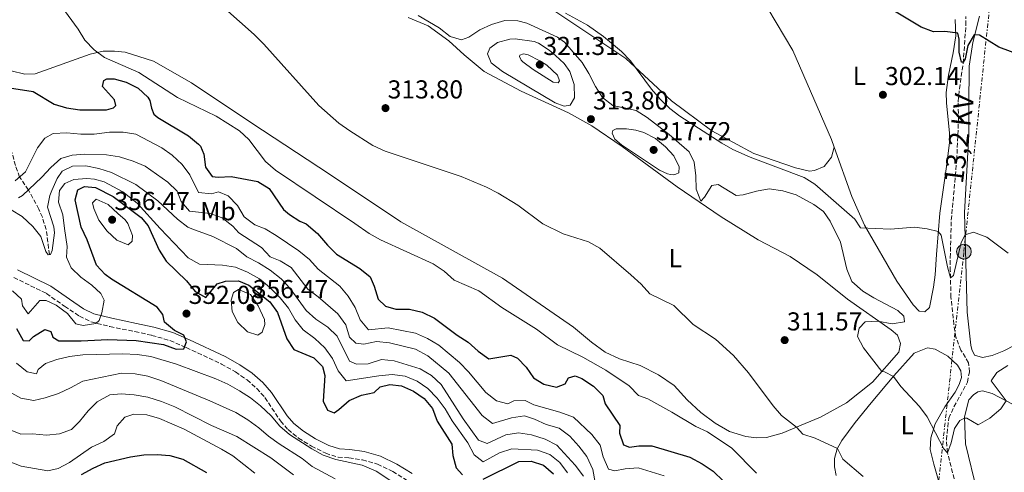
# Model space of a CAD drawing. Units: metres. Extents: x 597798 to 601280, y 4687477 to 4689838.
# Drawn here: x 598303 to 598683, y 4689359 to 4689534 of the extents above; entities that cross this region are included whole.
import ezdxf
from ezdxf.enums import TextEntityAlignment as Align

# ---------------------------------------------------------------- set-up
doc = ezdxf.new("R2010")
doc.units = ezdxf.units.M
doc.header["$MEASUREMENT"] = 0
doc.linetypes.add('DGN Style 3', pattern=[2.435891, 1.739922, -0.695969])
doc.linetypes.add('DGN Style 7', pattern=[3.479844, 1.56593, -0.695969, 0.521977, -0.695969])
for name, color, linetype, lineweight in [('Barranco lineal', 142, 'DGN Style 3', 13), ('Camino', 7, 'DGN Style 3', 0), ('Cota de punto acotado terreno', 7, 'Continuous', 0), ('Curva de nivel directora', 30, 'Continuous', 30), ('Curva de nivel intermedia', 30, 'Continuous', 0), ('Etiqueta de uso rústico', 92, 'Continuous', 0), ('Iglesia-ermita', 1, 'Continuous', 13), ('Lago-laguna', 142, 'Continuous', 13), ('Línea de cambio de uso (parcela vista)', 92, 'Continuous', 0), ('Línea eléctrica', 6, 'DGN Style 7', 0), ('Margen derecho', 7, 'Continuous', 0), ('Poste tendido eléctrico', 7, 'Continuous', 0), ('Punto acotado terreno (símbolo)', 7, 'Continuous', 0), ('Tensión línea eléctrica', 7, 'Continuous', 0)]:
    doc.layers.add(name, color=color, linetype=linetype, lineweight=lineweight)
doc.styles.add('Style-Arial', font='arial.ttf')

# ---------------------------------------------------------------- blocks, each defined once
blk = doc.blocks.new('5PATER')
at = {"layer": 'Lago-laguna', "linetype": 'Continuous', "lineweight": 0}
h = blk.add_hatch(color=51, dxfattribs=at)
edge = h.paths.add_edge_path()
edge.add_ellipse((0, 0), major_axis=(-0.11, -0.111), ratio=0.999422, start_angle=0, end_angle=360)
blk = doc.blocks.new('5PELE')
at = {"layer": 'Iglesia-ermita', "linetype": 'Continuous', "lineweight": 0}
h = blk.add_hatch(color=9, dxfattribs=at)
edge = h.paths.add_edge_path()
edge.add_arc((0, 0), 0.285, 0, 360)
at = {"layer": 'Iglesia-ermita', "color": 252, "linetype": 'Continuous', "lineweight": 0}
blk.add_circle((0, 0), 0.285, dxfattribs=at)

msp = doc.modelspace()

# ---------------------------------------------------------------- linework, layer by layer
at = {"layer": 'Barranco lineal', "color": 142, "linetype": 'DGN Style 3', "lineweight": 13}
for points in [[(598663.94, 4689356.2, 310.89), (598661.39, 4689366.35, 310), (598660.94, 4689371.37, 309.37), (598661.88, 4689379.64, 309.19), (598663.88, 4689384.05, 308.83), (598669.1, 4689393.55, 308.29), (598669.83, 4689397.44, 307.66), (598669.55, 4689401.02, 307.31), (598666.59, 4689405.93, 306.59), (598664.64, 4689410.85, 306.05), (598663.83, 4689415.86, 305.42), (598662.72, 4689426.39, 305.33), (598662.47, 4689436.51, 304.88), (598662.46, 4689441.61, 304.7), (598662.86, 4689456.2, 303.54), (598664.97, 4689479.4, 302.49), (598665.61, 4689494.88, 302.1), (598665.51, 4689501.92, 301.97), (598666, 4689506.86, 301.52), (598667.41, 4689516.67, 300.04), (598668.48, 4689531.48, 299.27), (598668.41, 4689534.82, 298.95)], [(598314.44, 4689442.83, 340), (598313.18, 4689452.5, 338.2), (598311.71, 4689457.25, 337.61), (598310.39, 4689460.39, 336.25), (598306.33, 4689467.78, 335), (598302.9, 4689472.81, 330), (598301.31, 4689477.2, 328.32), (598300.09, 4689481.87, 326.74), (598298.35, 4689486.34, 325.32), (598292.76, 4689494.74, 322.72), (598287.67, 4689503.18, 320.72), (598285.39, 4689505.81, 320), (598281.34, 4689509.58, 318.86)]]:
    msp.add_polyline3d(points, dxfattribs=at)
at = {"layer": 'Camino', "color": 7, "linetype": 'DGN Style 3', "lineweight": 0}
msp.add_polyline3d([(598300.62, 4689434, 341.78), (598313.28, 4689427.81, 342.94), (598320.32, 4689422.88, 344.23), (598326, 4689419.05, 344.72), (598330.48, 4689416.86, 345.25), (598337.78, 4689415.04, 346.68), (598347.44, 4689413.09, 347.5), (598353.99, 4689411.64, 348.64), (598360.98, 4689409.65, 349.13), (598367.28, 4689406.9, 350.28), (598380.86, 4689400.57, 351.91), (598386.31, 4689397.54, 352.4), (598390.79, 4689394.44, 352.89), (598394.53, 4689391.07, 353.22), (598397.69, 4689387.58, 353.71), (598403.71, 4689378.57, 354.03), (598406.64, 4689375.24, 354.36), (598410.71, 4689371.93, 354.36), (598415.67, 4689368.84, 354.36), (598421.17, 4689366.08, 354.36), (598425.93, 4689364.53, 354.5), (598430.14, 4689364.33, 354.69), (598435.34, 4689363.55, 354.69), (598441.2, 4689361.87, 354.69), (598447.07, 4689359.06, 354.52), (598452.64, 4689355.61, 354.52)], dxfattribs=at)
at = {"layer": 'Curva de nivel directora', "color": 30, "linetype": 'Continuous', "lineweight": 30, "flags": 128}
for points, elevation in [([(598651.17, 4689530.71), (598628.28, 4689544.57)], 300), ([(598691.21, 4689519.25), (598681.23, 4689522.93), (598673.72, 4689527.6), (598671.74, 4689527.75), (598669.18, 4689523.64), (598668.15, 4689518.47), (598667.46, 4689517.22), (598666.75, 4689517.2), (598665.87, 4689520.99), (598665.89, 4689526.11), (598665.34, 4689528.33), (598660.38, 4689528.97), (598656, 4689528.85), (598651.17, 4689530.71)], 300), ([(598298.99, 4689507.3), (598308.13, 4689505.91), (598316.29, 4689500.93), (598321.09, 4689499.55), (598326.2, 4689498.72), (598336.53, 4689498.78), (598339.23, 4689499.57), (598340.08, 4689500.44), (598339.54, 4689502.66), (598334.97, 4689507.75), (598335.46, 4689510.07), (598336.66, 4689510.68), (598339.48, 4689510.7), (598344.11, 4689509.45), (598348.7, 4689507.1), (598352.39, 4689503.72), (598353.24, 4689502.34), (598353.86, 4689499.35), (598354.73, 4689497.13), (598356.37, 4689495.86), (598368.12, 4689488.73), (598372.01, 4689485.55), (598372.8, 4689484.7), (598374.02, 4689481.63), (598374.75, 4689476.59), (598377.26, 4689473.01), (598379.66, 4689472.69), (598384.65, 4689473.01), (598394.98, 4689471.02), (598399.27, 4689468.43), (598404.82, 4689460.31), (598407.15, 4689458.36), (598411.19, 4689455.74), (598413.6, 4689454.74), (598418.04, 4689451), (598421.85, 4689446.5), (598425.39, 4689442.98), (598434.4, 4689437.42), (598438.28, 4689434.27), (598439.85, 4689430.65), (598441.42, 4689425.64), (598444.24, 4689422.95)], 325), ([(598324.44, 4689464.03), (598325.35, 4689467.81), (598327.99, 4689469.2), (598332.27, 4689468.8), (598339.06, 4689465.26), (598349.82, 4689457.14), (598352.58, 4689453.91), (598356.78, 4689444.5), (598359.56, 4689440.33), (598367.45, 4689432.65), (598370.71, 4689428.63), (598374.92, 4689426.29), (598379.29, 4689431.59), (598382.43, 4689432.6), (598387.44, 4689432.71), (598391.45, 4689431.02), (598399.62, 4689424.55), (598402.57, 4689420.5), (598406.09, 4689410.35), (598408.86, 4689406.17), (598416.63, 4689402.95), (598419.89, 4689399.63), (598420.85, 4689396.11), (598420.24, 4689386.25), (598421.9, 4689382.74), (598424.38, 4689381.76), (598426.29, 4689382.97), (598430.2, 4689386.45), (598434.98, 4689388.6), (598439.95, 4689389.53), (598442.16, 4689391.7), (598445.9, 4689392.72), (598450.45, 4689392.2), (598455.09, 4689390.12), (598459.2, 4689387.28), (598462.39, 4689383.34), (598464.21, 4689378.52), (598469.94, 4689369.62), (598470.32, 4689365.29), (598471.56, 4689360.44), (598474.02, 4689357.74)], 350), ([(598301.71, 4689414.23), (598304.24, 4689409.71), (598306.6, 4689409.48), (598308.23, 4689411.16), (598312.69, 4689413.9), (598314.95, 4689413.08), (598315.73, 4689410.95), (598318.05, 4689409.54), (598326.74, 4689409.5), (598336.96, 4689410.03), (598347.92, 4689409.64), (598358.48, 4689408.08), (598363.39, 4689406.33), (598366.38, 4689406.43), (598367.41, 4689409.17), (598366.3, 4689411.67), (598362.69, 4689413.49), (598358.91, 4689416.76), (598358.27, 4689419.69), (598356.03, 4689422.5), (598338.43, 4689433.33), (598335.99, 4689435.11), (598332.58, 4689438.77), (598329.06, 4689448.5), (598326.75, 4689453.49), (598324.44, 4689464.03)], 350), ([(598444.24, 4689422.95), (598448.27, 4689421.78), (598453.57, 4689421.8), (598458.41, 4689420.55), (598463.26, 4689418.3), (598471.96, 4689411.73), (598476.18, 4689409.01), (598480.08, 4689405.53), (598484.13, 4689402.59), (598492.68, 4689404), (598495.27, 4689402.8), (598498.58, 4689399.37), (598501.48, 4689395.24), (598505.48, 4689392.73), (598510.36, 4689391.67), (598513.72, 4689392.9), (598515.02, 4689395.22), (598517.53, 4689395.95), (598520.16, 4689394.92), (598524.65, 4689392.04), (598528.29, 4689388.4), (598529.08, 4689385.2), (598534.82, 4689376.77), (598534.65, 4689373.87), (598536.21, 4689369.29), (598538.53, 4689368.42), (598542.16, 4689368.95), (598547.16, 4689368.98), (598561.82, 4689364.63), (598566.55, 4689362.02), (598570.88, 4689359.13), (598574.9, 4689355.29)], 325), ([(598326.88, 4689357.86), (598331.29, 4689360.38), (598335.87, 4689362.4), (598345.77, 4689364.75), (598350.91, 4689365.43), (598356, 4689365.55), (598360.99, 4689365.23), (598366.01, 4689363.86), (598375.17, 4689358.69)], 375), ([(598482.02, 4689356.03), (598495.83, 4689362.87), (598500.49, 4689363.09), (598505.28, 4689361.45), (598509.23, 4689358.19)], 350)]:
    msp.add_lwpolyline(points, dxfattribs=dict(at, elevation=elevation))
at = {"layer": 'Curva de nivel intermedia', "color": 30, "linetype": 'Continuous', "lineweight": 0, "flags": 128}
for points, elevation in [([(598298.71, 4689545.21), (598305.07, 4689544.98), (598310.21, 4689543.65), (598315.16, 4689541.62), (598319.17, 4689538.61), (598325.48, 4689529.98), (598328.17, 4689525.72), (598331.7, 4689521.94), (598335.76, 4689519.02), (598348.93, 4689513.14), (598363.88, 4689503.5), (598378.88, 4689496.27), (598387.83, 4689490.69), (598391.46, 4689487.26)], 320), ([(598382.14, 4689537.92), (598393.56, 4689527.87), (598397.27, 4689524.18), (598418.55, 4689500.43), (598426.26, 4689493.65), (598430.52, 4689490.61), (598439.42, 4689485.03), (598444.1, 4689482.8), (598473.53, 4689472.98), (598483.28, 4689468.85), (598487.73, 4689466.59), (598495.44, 4689461.91), (598504.99, 4689454.67), (598512.96, 4689450.88), (598522.75, 4689447.75), (598527.13, 4689445.34), (598539.09, 4689435.03), (598543, 4689431.39), (598546.38, 4689427.7), (598555.7, 4689423.12), (598563.18, 4689415.88), (598571.76, 4689410.19), (598578.72, 4689403.91), (598584.53, 4689397.22), (598593.97, 4689384.42), (598597.29, 4689380.68), (598603.11, 4689376.18), (598605.47, 4689373.48), (598610.23, 4689371.91), (598618.85, 4689367.9), (598620.94, 4689363.85), (598628.81, 4689357.17)], 315), ([(598510.75, 4689526.8), (598498.93, 4689532.24), (598495.37, 4689533.13), (598490.37, 4689533.28), (598485.2, 4689531.79), (598480.66, 4689529.64), (598476.52, 4689526.84), (598473.61, 4689525.79), (598469.2, 4689527.08), (598465.06, 4689530.38), (598456.9, 4689535.15)], 310), ([(598684.84, 4689443.39), (598676.57, 4689449.6), (598671.39, 4689451.47), (598668.21, 4689450.44), (598666.6, 4689447.54), (598663.71, 4689434.72), (598662.54, 4689433.87), (598661.39, 4689438.09), (598658.92, 4689450.34), (598657.81, 4689451.73), (598653.55, 4689452.81), (598648.59, 4689453.49), (598639.41, 4689452.71), (598627.8, 4689453.21), (598625.53, 4689456.5), (598610.19, 4689470.04), (598605.95, 4689472.68), (598585.1, 4689480.49), (598578.51, 4689483.47), (598574.15, 4689485.91), (598558.03, 4689496.28), (598554.06, 4689499.32), (598550.4, 4689502.84), (598547.07, 4689506.75), (598538.93, 4689517.68), (598535.49, 4689521.33), (598528.52, 4689527.05), (598522.24, 4689531.49), (598513.8, 4689536.12)], 305), ([(598513.3, 4689500.22), (598509.87, 4689501.44), (598489.45, 4689513.55), (598485.15, 4689516.98), (598483.67, 4689520.35), (598484.63, 4689522.58), (598487.52, 4689524.79), (598492.31, 4689526.11), (598494.36, 4689526.21), (598501.71, 4689525.16), (598503.31, 4689524.57), (598507.54, 4689521.88), (598509.98, 4689519.79), (598513.26, 4689516.65), (598515.51, 4689513.55), (598517.09, 4689508.6), (598517.26, 4689503.38), (598515.57, 4689500.54), (598513.3, 4689500.22)], 315), ([(598684.65, 4689399.98), (598680.48, 4689397.26), (598678.22, 4689394.13), (598684.04, 4689386.35), (598681.94, 4689383.23), (598677.76, 4689379.71), (598673.28, 4689377.05), (598668.81, 4689379.6), (598667.97, 4689379.68), (598666.12, 4689378.72), (598664.09, 4689375.67), (598662.8, 4689370.12), (598661.4, 4689366.32), (598660.01, 4689367.74), (598653.59, 4689380.18), (598650.54, 4689384.14), (598643.41, 4689391.85), (598640.47, 4689395.72), (598636.99, 4689397.53), (598635.95, 4689397.63), (598628.9, 4689406.76), (598626.67, 4689411.25), (598627.26, 4689414.42), (598629.52, 4689416.9), (598634.52, 4689417.15), (598639.96, 4689416.05), (598644.82, 4689416.93), (598644.5, 4689419), (598642.23, 4689421.26), (598632.89, 4689426.13), (598628.61, 4689428.71), (598624.47, 4689432.49), (598622.43, 4689437.15), (598620.05, 4689447.58), (598615.99, 4689455.7), (598613.48, 4689459.45), (598609.69, 4689462.24), (598602.86, 4689465.95), (598597.77, 4689467.47), (598592.47, 4689468.21), (598587.53, 4689467.37), (598582.41, 4689465.91), (598579.68, 4689465.64), (598572.84, 4689469.94), (598570.4, 4689469.54), (598567.53, 4689464.98), (598566.13, 4689463.43), (598564.3, 4689468.08), (598564.17, 4689473.25), (598563.53, 4689478.55), (598561.57, 4689482.56), (598553.91, 4689489.3), (598545.37, 4689495.83), (598541.13, 4689498.48), (598532.1, 4689500.49), (598528.12, 4689503.55), (598525.35, 4689507.77), (598522.85, 4689512.82), (598520.19, 4689517.05), (598513.41, 4689524.87), (598510.75, 4689526.8)], 310), ([(598511.01, 4689509.23), (598509.04, 4689509.43), (598501.3, 4689514.33), (598497.35, 4689517.33), (598496.73, 4689517.93), (598496.08, 4689519.34), (598496.21, 4689519.94), (598497.57, 4689520.42), (598499.37, 4689520.05), (598503.85, 4689517.76), (598506.55, 4689515.96), (598510.73, 4689512.18), (598511.47, 4689510.01), (598511.01, 4689509.23)], 320), ([(598555.4, 4689473.7), (598554.37, 4689473.77), (598553.22, 4689473.98), (598550.08, 4689475.41), (598535.41, 4689485.3), (598532.87, 4689487.42), (598531.83, 4689489.72), (598532.08, 4689490.79), (598533.35, 4689491.49), (598537.33, 4689491.43), (598540.97, 4689490.86), (598544.1, 4689489.95), (598548.53, 4689487.63), (598552.49, 4689484.41), (598555.68, 4689480.97), (598557.68, 4689476.75), (598557.53, 4689474.44), (598556.42, 4689473.88), (598555.4, 4689473.7)], 315), ([(598301.25, 4689471.36), (598305.15, 4689474.77), (598309.83, 4689484.09), (598312.66, 4689487.79), (598315.9, 4689489.66), (598321.12, 4689489.92), (598326.55, 4689489.4), (598331.77, 4689489.36), (598337.67, 4689490.1), (598342.92, 4689490.12), (598347.86, 4689489.32), (598357.82, 4689484.09), (598361.91, 4689481.22), (598365.67, 4689477.6), (598368.69, 4689473.61), (598372.01, 4689466.81), (598377.01, 4689466.28), (598379.78, 4689467.03), (598383.47, 4689465.6), (598387.1, 4689461.78), (598389.65, 4689457.4), (598393.83, 4689454.39), (598397.76, 4689452.79), (598402.05, 4689450.22), (598410.73, 4689444.25), (598414.95, 4689440.99), (598418.2, 4689437.19), (598426.6, 4689430.61), (598429.87, 4689426.81), (598432.5, 4689422.45), (598434.5, 4689417.66), (598437.67, 4689413.77), (598445.35, 4689414.55), (598455.87, 4689412.46), (598460.45, 4689410.43), (598464.93, 4689407.88), (598472.84, 4689401.19), (598476.32, 4689397.55), (598483.07, 4689389.51), (598487.18, 4689386.41), (598491.59, 4689385.19), (598493.88, 4689386.29), (598498.26, 4689386.46), (598501.61, 4689384.79), (598511.65, 4689381.94), (598516.93, 4689380.04), (598523.99, 4689373.29), (598527.14, 4689369.21), (598528.39, 4689364.68), (598530.38, 4689359.99), (598532.91, 4689359.28), (598536.91, 4689360.03), (598541.92, 4689360.4), (598551.94, 4689357.41)], 330), ([(598391.46, 4689487.26), (598397.97, 4689478.75), (598401.73, 4689475.45), (598432.39, 4689454.9), (598438.01, 4689450.97), (598442.38, 4689448.52), (598462.64, 4689439.33), (598466.91, 4689436.44), (598470.76, 4689433.02), (598480.36, 4689428.86), (598489.27, 4689422.37), (598502.56, 4689414.04), (598510.71, 4689407.96), (598520.48, 4689403.27), (598529.38, 4689398.15), (598538.36, 4689392.18), (598542, 4689388.38), (598545.6, 4689387.15), (598554.94, 4689381.98), (598564.11, 4689376.44), (598568.68, 4689374.39), (598578.04, 4689368.12), (598587.56, 4689358.46)], 320), ([(598302.5, 4689464.74), (598304.03, 4689465.61), (598311.5, 4689472.69), (598314.98, 4689476.48), (598318.85, 4689479.93), (598323.16, 4689481.29), (598328.15, 4689481.68), (598336.44, 4689481.41), (598341.48, 4689480.63), (598346.79, 4689478.96), (598351.37, 4689476.96), (598360.2, 4689470.77), (598363.8, 4689467.29), (598365.27, 4689463.36), (598368.59, 4689459.61), (598376.47, 4689458.75), (598381.19, 4689457.09), (598385.32, 4689453.81), (598387.61, 4689451.22), (598396.3, 4689445.57), (598399.73, 4689441.92), (598403.55, 4689440.48), (598407.85, 4689437.91), (598414.25, 4689429.55), (598418.23, 4689426.52), (598425.9, 4689419.92), (598428.95, 4689415.74), (598430.31, 4689410.99), (598432.8, 4689408.67), (598435.91, 4689408.23), (598440.79, 4689409.32), (598445.79, 4689408.76), (598455.81, 4689406.25), (598460.57, 4689403.72), (598468.72, 4689397.09), (598481.64, 4689380.73), (598485.59, 4689377.59), (598493, 4689379.82), (598497.96, 4689380.49), (598501.79, 4689379.25), (598506.36, 4689377.23), (598511.37, 4689375.75), (598515.43, 4689372.65), (598519.01, 4689368.79), (598522.07, 4689364.84), (598524.33, 4689359.88), (598525.32, 4689354.81)], 335), ([(598299.64, 4689460.14), (598303.93, 4689457.57), (598307.99, 4689453.68), (598311.13, 4689449.8), (598313.1, 4689444.08), (598313.93, 4689442.76), (598314.91, 4689442.9), (598315.5, 4689444.36), (598316.42, 4689451.25), (598316.15, 4689453.6), (598313.65, 4689461.11), (598314.6, 4689465.61), (598315.36, 4689467.64), (598317.41, 4689472.18), (598319.4, 4689475.1), (598323.32, 4689477.06), (598328.54, 4689477.19), (598333.51, 4689476.16), (598338.35, 4689474.61), (598347.85, 4689469.9), (598356.37, 4689463.63), (598363.91, 4689456.55), (598367.87, 4689453.5), (598369.42, 4689452.79), (598377.59, 4689449.85), (598386.66, 4689445.21), (598390.74, 4689442.02), (598395.2, 4689439.69), (598399.72, 4689436.82), (598403.9, 4689433.51), (598407.38, 4689429.74), (598413.65, 4689421.2), (598417.39, 4689417.87), (598421.93, 4689414.78), (598425.6, 4689411.36), (598430.36, 4689401.68), (598433, 4689400.54), (598437.55, 4689400.66), (598442.67, 4689402.29), (598447.6, 4689401.82), (598457.6, 4689398.65), (598462.02, 4689396.09), (598465.82, 4689392.61), (598474.25, 4689379.35), (598480.2, 4689371.19), (598483.59, 4689369.84), (598490.77, 4689373.21), (598495.71, 4689373.98), (598500.72, 4689373.16), (598506, 4689371.5), (598510.47, 4689369.26), (598517.6, 4689361.55), (598520.71, 4689357.21)], 340), ([(598300.13, 4689428.79), (598303.6, 4689425.68), (598304.01, 4689423.01), (598306.25, 4689419.93), (598310.78, 4689425.14), (598313.19, 4689425.12), (598317.01, 4689423.25), (598321.45, 4689420.1), (598324.66, 4689416.08), (598327.46, 4689415.42), (598332.3, 4689416.26), (598333.69, 4689417.33), (598334.72, 4689420.29), (598335.61, 4689425.22), (598334.34, 4689427.83), (598330.77, 4689431.04), (598326.55, 4689434.14), (598322.8, 4689437.73), (598321.08, 4689441.82), (598321.24, 4689445.95), (598320.26, 4689452.86), (598319.62, 4689458.16), (598317.96, 4689463.07), (598318.35, 4689467.65), (598320.42, 4689470.36), (598323.83, 4689471.89), (598328.82, 4689472.27), (598331.91, 4689472.04), (598335.56, 4689470.91), (598342.82, 4689467.08), (598348.29, 4689462.67), (598357.27, 4689452.86), (598368.08, 4689441.61), (598372.42, 4689439.12), (598381.29, 4689438.75), (598386.27, 4689437.97), (598390.91, 4689436.1), (598395.6, 4689433.5), (598399.46, 4689430.32), (598403.52, 4689426.11), (598406.73, 4689422.09), (598409.42, 4689417.69), (598412.5, 4689413.75), (598416.96, 4689410.46), (598420.87, 4689406.83), (598423.82, 4689402.75), (598425.92, 4689397.91), (598429.1, 4689394.01), (598441.68, 4689396.04), (598446.87, 4689396.49), (598451.86, 4689395.92), (598456.45, 4689393.95), (598460.66, 4689391.06), (598464.2, 4689387.44), (598467.27, 4689383.21), (598470.02, 4689378.62), (598476.04, 4689370.09), (598478.47, 4689365.47), (598481.98, 4689362.79)], 345), ([(598332.54, 4689464.22), (598331.13, 4689462.84), (598331.54, 4689460.66), (598333.55, 4689456.08), (598336.8, 4689451.9), (598340.44, 4689448.36), (598344.9, 4689446.66), (598346.44, 4689448.08), (598346.51, 4689450.22), (598344.68, 4689454.79), (598343.75, 4689456.28), (598340.88, 4689458.76), (598337.14, 4689462.18), (598332.54, 4689464.22)], 355), ([(598387.51, 4689429.34), (598385.58, 4689428.19), (598384.6, 4689425.28), (598384.99, 4689420.85), (598387.19, 4689416.65), (598390.99, 4689413.01), (598394.91, 4689411.67), (598396.61, 4689412.93), (598397.64, 4689415.89), (598397.56, 4689417.76), (598395.13, 4689423.02), (598392.12, 4689427.37), (598387.51, 4689429.34)], 355), ([(598301.75, 4689400.95), (598305.78, 4689397.5), (598309.43, 4689396.8), (598310.05, 4689398.42), (598312.86, 4689400.76), (598317.28, 4689402.27), (598322.13, 4689403.48), (598327.31, 4689404.12), (598342.83, 4689404.45), (598348.29, 4689404.21), (598353.6, 4689403.43), (598363.49, 4689400.55), (598378.78, 4689394.9), (598383.36, 4689392.83), (598387.83, 4689390.27), (598392.1, 4689387.55), (598396, 4689384.42), (598400.07, 4689380.49), (598403.39, 4689376.57), (598407.18, 4689373.31), (598415.83, 4689367.76), (598420.2, 4689365.33), (598425.1, 4689363.67), (598435.25, 4689361.47), (598440.63, 4689359.23)], 355), ([(598424.86, 4689356.21), (598415.95, 4689360.96), (598412.07, 4689364.11), (598403.15, 4689369.71), (598399.1, 4689372.65), (598395.36, 4689375.97), (598391.09, 4689379.01), (598386.5, 4689381.78), (598376.42, 4689386.37), (598357.48, 4689394.19), (598352.48, 4689395.82), (598347.58, 4689396.8), (598342.28, 4689397.04), (598327.28, 4689393.94), (598322.56, 4689391.31)], 360), ([(598298.66, 4689375.45), (598303.4, 4689373.48), (598307.95, 4689373.6), (598313.31, 4689373.04), (598318.28, 4689373.59), (598322.99, 4689375.26), (598326.08, 4689378.3), (598329.45, 4689382.42), (598332.91, 4689386.01), (598337.71, 4689388.69), (598342.14, 4689389.08), (598347.13, 4689388.67), (598352.42, 4689387.7), (598357.71, 4689386.11), (598362.88, 4689384.02), (598377.11, 4689376.84), (598386.81, 4689372.53), (598399.94, 4689364.32), (598408.75, 4689357.75)], 365), ([(598322.56, 4689391.31), (598317.88, 4689389.15), (598312.76, 4689387.47), (598308.37, 4689386.44), (598303.45, 4689387.34), (598298.76, 4689389.9)], 360), ([(598393.74, 4689358.36), (598385.24, 4689365.13), (598380.93, 4689367.65), (598366.49, 4689375.42), (598357.02, 4689379.54), (598352.06, 4689380.93), (598347.06, 4689381.19), (598343.55, 4689380.07), (598340.54, 4689376.66), (598339.52, 4689373.65), (598335.49, 4689370.59), (598330.71, 4689368.44), (598322.23, 4689362.48), (598317.76, 4689360.22), (598313.76, 4689359.25), (598303.46, 4689361.09), (598298.83, 4689362.9)], 370), ([(598481.98, 4689362.79), (598488.36, 4689366.2), (598493.09, 4689367.82), (598503.01, 4689367.26), (598507.73, 4689365.64), (598511.59, 4689362.46), (598514.64, 4689358.5)], 345), ([(598440.63, 4689359.23), (598449.44, 4689353.41)], 355)]:
    msp.add_lwpolyline(points, dxfattribs=dict(at, elevation=elevation))
at = {"layer": 'Línea de cambio de uso (parcela vista)', "color": 92, "linetype": 'Continuous', "lineweight": 0}
for points in [[(598527.71, 4689622.76, 300.72), (598529.02, 4689621.34, 300.67), (598550.92, 4689598.96, 301.51), (598570.99, 4689570.3, 300.67), (598588.75, 4689543.49, 300.67), (598601.67, 4689521.66, 301.72), (598616.57, 4689487.32, 303.39), (598617.61, 4689484.39, 303.58)], [(598507.31, 4689538.44, 305.04), (598537.13, 4689518.63, 304.63), (598554.81, 4689502.27, 304.63), (598570.35, 4689490.7, 304.63), (598586.51, 4689481.85, 304.42), (598602.64, 4689476.34, 304.42), (598608.08, 4689475.13, 304.42), (598609.96, 4689475.35, 304.42), (598613.7, 4689476.84, 304.21), (598616.6, 4689480.42, 303.79), (598617.61, 4689484.39, 303.58)], [(598299.69, 4689513.81, 323.02), (598304.92, 4689512.6, 323.65), (598308.89, 4689512.63, 323.65), (598330.13, 4689520.32, 320.52), (598335.14, 4689521.41, 320.1), (598339.52, 4689521.44, 319.47), (598343.7, 4689521.06, 319.26), (598354.59, 4689517.59, 318.85), (598369.28, 4689509.15, 318.22), (598392.59, 4689493.67, 318.01), (598422.62, 4689473.86, 316.97), (598450.13, 4689455.49, 317.8), (598489.41, 4689433.78, 317.8), (598516.87, 4689414.79, 318.45), (598523.91, 4689409.01, 318.13), (598529.11, 4689405.12, 318.13), (598534.71, 4689402.63, 318.13), (598542.67, 4689399.96, 318.13), (598549.79, 4689396.42, 318.45), (598555.84, 4689392.33, 318.45), (598560.85, 4689386.73, 318.45), (598566.05, 4689381.88, 318.13), (598571.68, 4689377.68, 318.13), (598577.19, 4689374.44, 317.8), (598583.42, 4689372.6, 317.8), (598587.54, 4689372.04, 317.35), (598591.52, 4689372.14, 316.72), (598597.45, 4689373.86, 315.82), (598606.4, 4689377.53, 314.52), (598612.28, 4689380, 314.34), (598622.34, 4689385.63, 312.19), (598632.36, 4689393.6, 310.44), (598642.64, 4689405.12, 309.18), (598643.23, 4689408.5, 309.09), (598642.1, 4689411.72, 309.27), (598639.62, 4689413.76, 309.54), (598622.76, 4689425.6, 311.16), (598610.97, 4689435.01, 312.14), (598600.57, 4689442.16, 312.86), (598588.19, 4689448.55, 313.13), (598573.96, 4689457.49, 312.77), (598556.95, 4689469.08, 313.19), (598535.73, 4689484.57, 314.23), (598523.97, 4689492.62, 314.03), (598514.95, 4689497.56, 313.4), (598496.71, 4689505.98, 313.61), (598482.44, 4689513.6, 312.56), (598474.66, 4689520.01, 311.31), (598468.77, 4689525.39, 311.31), (598460.78, 4689531.18, 311.1), (598453.03, 4689534.46, 311.31)], [(598664.37, 4689533.7, 299.26), (598664.58, 4689527.29, 299.99), (598663.52, 4689520.78, 300.61), (598661.78, 4689512.18, 302.08), (598660.86, 4689505.48, 302.08), (598661.01, 4689501.47, 302.08), (598662.14, 4689489.8, 302.6), (598662.09, 4689486.05, 302.6), (598660.91, 4689476, 303.54), (598658.36, 4689458.86, 304.48), (598657.13, 4689442.9, 305.65), (598656.62, 4689434.99, 305.82), (598655.91, 4689430.31, 306), (598654.47, 4689422.39, 306.54), (598652.63, 4689420.71, 306.81), (598650.47, 4689421.03, 306.81), (598648.06, 4689423.43, 306.72), (598641.8, 4689432.58, 306.27), (598629.37, 4689454.21, 305.27), (598624.47, 4689465.24, 304.85), (598617.61, 4689484.39, 303.58)], [(598691.85, 4689410.21, 305.83), (598683.09, 4689405.68, 306.81), (598678.6, 4689403.88, 307.26), (598674.96, 4689403.03, 307.53), (598671.78, 4689404.05, 307.35), (598670.81, 4689406.12, 307.08), (598670.42, 4689407.9, 307.08), (598668.98, 4689420.59, 306.81), (598667.98, 4689459.01, 304.48), (598669.04, 4689477.69, 303.22), (598669.58, 4689489.33, 302.81), (598669.6, 4689500.1, 301.97), (598669.79, 4689515.68, 301.35), (598671.12, 4689524.8, 300.72), (598673.77, 4689534.89, 299.67)], [(598618.32, 4689357.56, 315.69), (598617.76, 4689360.85, 315.56), (598617.78, 4689364.08, 315.29), (598618.79, 4689367.79, 315.02), (598620.5, 4689370.98, 314.39), (598625.65, 4689378.04, 312.87), (598631.84, 4689385.61, 311.83), (598640.7, 4689395.99, 309.95), (598648.56, 4689404.75, 308.83), (598653.69, 4689406.88, 308.47), (598656.57, 4689406.25, 308.51), (598661.5, 4689403.61, 308.47), (598665.19, 4689400.08, 308.47), (598666.52, 4689397.88, 308.47), (598666.74, 4689395.3, 308.51), (598665.93, 4689392.66, 308.56), (598664.29, 4689389.73, 308.78), (598660.3, 4689383.99, 309.32), (598656.61, 4689377.46, 309.77), (598654.94, 4689372.08, 310.44), (598654.73, 4689367.59, 311.21), (598656.05, 4689361.83, 312.01), (598658.38, 4689353.76, 312.6)], [(598685.56, 4689309.09, 317.22), (598682.81, 4689310.33, 317.04), (598677.93, 4689318.22, 316.15), (598676.7, 4689323.08, 315.79), (598675.88, 4689328.66, 315.43), (598672.84, 4689351.23, 312.83), (598668.35, 4689369.74, 310.94), (598667.96, 4689380.15, 309.96), (598669.57, 4689386.71, 309.33), (598671.4, 4689388.68, 308.97), (598673.1, 4689389.86, 308.79), (598674.96, 4689390.25, 309.15), (598678.64, 4689389.24, 309.24), (598689.44, 4689383.46, 310.76)]]:
    msp.add_polyline3d(points, dxfattribs=at)
at = {"layer": 'Línea eléctrica', "color": 6, "linetype": 'DGN Style 7', "lineweight": 0}
msp.add_polyline3d([(598204.43, 4688506.42, 293.68), (598247.05, 4688524.42, 298.39), (598291.48, 4688560.78, 305.23), (598368.67, 4688624.56, 334.46), (598417.86, 4688665.3, 342.19), (598535.98, 4688763.27, 360.62), (598574.31, 4688828.27, 371.66), (598574.34, 4688828.32, 371.67), (598606.69, 4688879.84, 365.09), (598617.62, 4688982.34, 377.47), (598646.76, 4689251.9, 345.45), (598655.33, 4689331.35, 316.71), (598667.72, 4689443.98, 305.32), (598679.78, 4689558.98, 297.85), (598693.41, 4689679.09, 300.8)], dxfattribs=at)
at = {"layer": 'Margen derecho', "color": 7, "linetype": 'Continuous', "lineweight": 0}
msp.add_polyline3d([(598302.09, 4689436.9, 341.78), (598314.94, 4689430.62, 342.94), (598322.16, 4689425.56, 344.23), (598327.63, 4689421.88, 344.72), (598331.6, 4689419.93, 345.25), (598338.49, 4689418.22, 346.68), (598348.11, 4689416.28, 347.5), (598354.79, 4689414.79, 348.64), (598362.08, 4689412.72, 349.13), (598368.61, 4689409.87, 350.28), (598382.34, 4689403.47, 351.91), (598388.02, 4689400.31, 352.4), (598392.81, 4689397, 352.89), (598396.84, 4689393.38, 353.22), (598400.26, 4689389.59, 353.71), (598406.29, 4689380.56, 354.03), (598408.91, 4689377.59, 354.36), (598412.6, 4689374.58, 354.36), (598417.27, 4689371.68, 354.36), (598422.41, 4689369.1, 354.36), (598426.52, 4689367.76, 354.5), (598430.45, 4689367.58, 354.69), (598436.03, 4689366.74, 354.69), (598442.36, 4689364.92, 354.69), (598448.64, 4689361.92, 354.52), (598454.56, 4689358.24, 354.52)], dxfattribs=at)

# ---------------------------------------------------------------- block references
at = {"layer": 'Poste tendido eléctrico', "color": 7, "linetype": 'Continuous', "lineweight": 0, "xscale": 10, "yscale": 10, "zscale": 10}
msp.add_blockref('5PELE', (598667.72, 4689443.98, 305.32), dxfattribs=at)
at = {"layer": 'Punto acotado terreno (símbolo)', "color": 7, "linetype": 'Continuous', "lineweight": 0, "xscale": 10, "yscale": 10, "zscale": 10}
for p in [(598503.86, 4689516.22, 321.31), (598636.42, 4689504.58, 302.14), (598444.26, 4689499.42, 313.8), (598523.61, 4689495.16, 313.8), (598547.86, 4689483.28, 317.72), (598338.66, 4689456.31, 356.47), (598392.14, 4689422.29, 356.47), (598367.38, 4689420.05, 352.08), (598598.47, 4689409.8, 311.57)]:
    msp.add_blockref('5PATER', p, dxfattribs=at)

# ---------------------------------------------------------------- texts
at = {"layer": 'Cota de punto acotado terreno', "color": 7, "linetype": 'Continuous', "lineweight": 0, "style": 'Style-Arial'}
for s, p in [('321.31', (598505.26, 4689519.95, 321.31)), ('302.14', (598637.24, 4689508.31, 302.14)), ('313.80', (598445.08, 4689503.16, 313.8)), ('313.80', (598524.42, 4689498.9, 313.8)), ('317.72', (598548.73, 4689487.01, 317.72)), ('356.47', (598339.54, 4689460.05, 356.47)), ('352.08', (598368.2, 4689423.79, 352.08)), ('356.47', (598393.01, 4689426.02, 356.47)), ('311.57', (598599.35, 4689413.53, 311.57))]:
    msp.add_text(s, height=7, dxfattribs=at).set_placement(p)
at = {"layer": 'Etiqueta de uso rústico', "color": 92, "linetype": 'Continuous', "lineweight": 0, "style": 'Style-Arial'}
for s, p in [('L', (598627.35, 4689511.9, 301.89)), ('Mb', (598379.56, 4689459.6, 334.23)), ('L', (598556.22, 4689441.45, 314.14)), ('L', (598645.79, 4689376.94, 311.14))]:
    msp.add_text(s, height=7, dxfattribs=at).set_placement(p, align=Align.MIDDLE_CENTER)
at = {"layer": 'Tensión línea eléctrica', "color": 7, "linetype": 'Continuous', "lineweight": 0, "style": 'Style-Arial'}
msp.add_text('13,2 KV', height=7.5, rotation=82.6229, dxfattribs=at).set_placement((598669.52, 4689487.2, 303.19), align=Align.CENTER)

doc.saveas('drawing.dxf')
